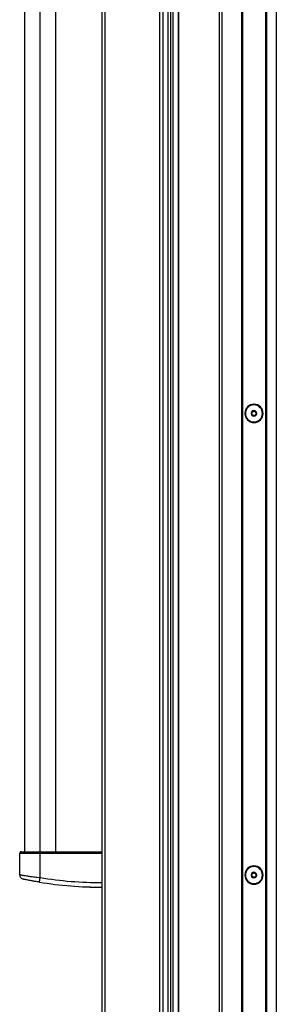
# Model space of a CAD drawing. Units: inches. Extents: x 11 to 138, y 12 to 143.
# Drawn here: x 109 to 117, y 41 to 68 of the extents above; entities that cross this region are included whole.
import ezdxf

# ---------------------------------------------------------------- set-up
doc = ezdxf.new("R2010")
doc.units = ezdxf.units.IN
doc.header["$MEASUREMENT"] = 0

msp = doc.modelspace()

# ---------------------------------------------------------------- linework, layer by layer
at = {"color": 7, "linetype": 'Continuous', "lineweight": 25}
for p, q in [((113.735, 88.309), (113.735, 36.511)), ((113.795, 88.309), (113.795, 36.511)), ((113.956, 36.511), (113.956, 88.309)), ((113.966, 36.511), (113.966, 88.309)), ((115.116, 38.835), (115.116, 88.309)), ((115.176, 88.309), (115.176, 38.835)), ((115.741, 38.835), (115.741, 88.309)), ((115.751, 88.309), (115.751, 38.835)), ((115.761, 88.309), (115.761, 38.835)), ((116.421, 38.835), (116.421, 87.764)), ((116.431, 38.835), (116.431, 87.754)), ((116.441, 87.744), (116.441, 38.835)), ((116.716, 38.835), (116.716, 87.445)), ((111.803, 36.663), (111.803, 87.11)), ((111.892, 36.574), (111.892, 87.199)), ((113.428, 36.574), (113.428, 87.199)), ((113.517, 87.199), (113.517, 36.574)), ((113.669, 36.574), (113.669, 87.199)), ((109.609, 78.917), (109.609, 44.856)), ((110.497, 44.856), (110.497, 78.917)), ((115.828, 57.199), (115.826, 57.199)), ((115.842, 57.199), (115.828, 57.199)), ((116.325, 57.199), (116.34, 57.199)), ((116.34, 57.199), (116.341, 57.199)), ((109.476, 44.806), (109.476, 44.211)), ((110.053, 44.806), (110.053, 44.856)), ((110.053, 44.856), (111.803, 44.856)), ((110.053, 44.128), (110.053, 44.806)), ((111.803, 44.806), (110.053, 44.806)), ((110.032, 44), (110.053, 44.128)), ((115.828, 44.199), (115.826, 44.199)), ((115.842, 44.199), (115.828, 44.199)), ((116.325, 44.199), (116.34, 44.199)), ((116.34, 44.199), (116.341, 44.199)), ((111.306, 43.867), (111.317, 43.856)), ((111.386, 43.856), (111.317, 43.856)), ((111.476, 43.856), (111.386, 43.856)), ((111.476, 43.856), (111.481, 43.86))]:
    msp.add_line(p, q, dxfattribs=at)
at = {"color": 8, "linetype": 'Continuous', "lineweight": 25}
for p, q in [((110.053, 44.856), (110.053, 78.917)), ((111.386, 43.856), (111.385, 43.864))]:
    msp.add_line(p, q, dxfattribs=at)
at = {"color": 7, "linetype": 'Continuous', "lineweight": 25}
for centre, radius, start, end in [((116.084, 57.199), 0.257, 0, 180), ((116.084, 57.199), 0.256, 0, 180), ((116.084, 57.199), 0.241, 0, 180), ((116.084, 57.199), 0.257, 180, 0), ((116.084, 57.199), 0.256, 180, 0), ((116.084, 57.199), 0.241, 180, 0), ((116.084, 57.199), 0.0775, 0, 180), ((116.019, 57.199), 0.0125, 100.1192, 180), ((116.084, 57.199), 0.0775, 180, 0), ((116.019, 57.199), 0.0125, 180, 259.8808), ((116.011, 57.24), 0.03, 280.1192, 0), ((116.011, 57.157), 0.03, 0, 79.8808), ((116.051, 57.255), 0.0125, 120, 199.8808), ((116.011, 57.24), 0.03, 0, 19.8808), ((116.011, 57.157), 0.03, 340.1192, 0), ((116.051, 57.142), 0.0125, 160.1192, 240), ((116.051, 57.255), 0.0125, 40.1192, 120), ((116.051, 57.142), 0.0125, 240, 319.8808), ((116.084, 57.282), 0.03, 220.1192, 319.8808), ((116.084, 57.115), 0.03, 40.1192, 139.8808), ((116.116, 57.255), 0.0125, 60, 139.8808), ((116.116, 57.142), 0.0125, 220.1192, 300), ((116.116, 57.255), 0.0125, 0, 60), ((116.116, 57.142), 0.0125, 300, 0), ((116.156, 57.24), 0.03, 160.1192, 259.8808), ((116.156, 57.157), 0.03, 100.1192, 199.8808), ((116.116, 57.255), 0.0125, 340.1192, 0), ((116.116, 57.142), 0.0125, 0, 19.8808), ((116.149, 57.199), 0.0125, 0, 79.8808), ((116.149, 57.199), 0.0125, 280.1192, 0), ((116.084, 44.199), 0.257, 0, 180), ((116.084, 44.199), 0.256, 0, 180), ((116.084, 44.199), 0.241, 0, 180), ((111.803, 54.806), 10.82, 260.6924, 270), ((116.084, 44.199), 0.257, 180, 0), ((116.084, 44.199), 0.256, 180, 0), ((116.084, 44.199), 0.241, 180, 0), ((116.084, 44.199), 0.0775, 0, 180), ((116.019, 44.199), 0.0125, 100.1192, 180), ((116.084, 44.199), 0.0775, 180, 0), ((116.019, 44.199), 0.0125, 180, 259.8808), ((116.011, 44.24), 0.03, 280.1192, 0), ((116.011, 44.157), 0.03, 0, 79.8808), ((116.051, 44.255), 0.0125, 120, 199.8808), ((116.011, 44.24), 0.03, 0, 19.8808), ((116.011, 44.157), 0.03, 340.1192, 0), ((116.051, 44.142), 0.0125, 160.1192, 240), ((116.051, 44.255), 0.0125, 40.1192, 120), ((116.051, 44.142), 0.0125, 240, 319.8808), ((116.084, 44.282), 0.03, 220.1192, 319.8808), ((116.084, 44.115), 0.03, 40.1192, 139.8808), ((116.116, 44.255), 0.0125, 60, 139.8808), ((116.116, 44.142), 0.0125, 220.1192, 300), ((116.116, 44.255), 0.0125, 0, 60), ((116.116, 44.142), 0.0125, 300, 0), ((116.156, 44.24), 0.03, 160.1192, 259.8808), ((116.156, 44.157), 0.03, 100.1192, 199.8808), ((116.116, 44.255), 0.0125, 340.1192, 0), ((116.116, 44.142), 0.0125, 0, 19.8808), ((116.149, 44.199), 0.0125, 0, 79.8808), ((116.149, 44.199), 0.0125, 280.1192, 0), ((111.803, 54.806), 10.95, 260.6924, 270)]:
    msp.add_arc(centre, radius, start, end, dxfattribs=at)
for points, knots in [([(109.526, 44.856), (109.52, 44.855), (109.51, 44.854), (109.499, 44.848), (109.491, 44.841), (109.484, 44.833), (109.478, 44.822), (109.477, 44.812), (109.476, 44.806)], [0, 0, 0, 0, 0.239457, 0.368361, 0.5, 0.631639, 0.760543, 1, 1, 1, 1]), ([(109.526, 44.856), (109.529, 44.856), (109.534, 44.856), (109.576, 44.856), (109.639, 44.856), (109.72, 44.856), (109.814, 44.856), (109.926, 44.856), (110.011, 44.856), (110.053, 44.856)], [0, 0, 0, 0, 0.165731, 0.332506, 0.498611, 0.624092, 0.749314, 0.874856, 1, 1, 1, 1]), ([(109.476, 44.211), (109.478, 44.196), (109.48, 44.167), (109.504, 44.127), (109.538, 44.097), (109.566, 44.088), (109.58, 44.084)], [0, 0, 0, 0, 0.242563, 0.5, 0.757437, 1, 1, 1, 1]), ([(110.032, 44), (110.013, 44.003), (109.976, 44.009), (109.923, 44.018), (109.873, 44.027), (109.827, 44.035), (109.785, 44.043), (109.735, 44.053), (109.683, 44.063), (109.636, 44.072), (109.603, 44.079), (109.584, 44.083), (109.581, 44.083), (109.58, 44.084)], [0, 0, 0, 0, 0.0622801, 0.1259892, 0.1873697, 0.2515028, 0.3128072, 0.3767145, 0.501618, 0.6267443, 0.7510767, 0.8749847, 1, 1, 1, 1])]:
    msp.add_open_spline(points, degree=3, knots=knots, dxfattribs=at)
at = {"color": 8, "linetype": 'Continuous', "lineweight": 25}
for points, knots in [([(110.053, 44.806), (110.027, 44.806), (109.972, 44.806), (109.885, 44.806), (109.793, 44.806), (109.698, 44.806), (109.61, 44.806), (109.537, 44.806), (109.486, 44.806), (109.48, 44.806), (109.476, 44.806)], [0, 0, 0, 0, 0.070734, 0.152165, 0.24741, 0.359973, 0.492753, 0.646463, 0.818023, 1, 1, 1, 1]), ([(109.476, 44.211), (109.478, 44.211), (109.48, 44.21), (109.503, 44.206), (109.539, 44.2), (109.594, 44.19), (109.668, 44.178), (109.768, 44.163), (109.875, 44.149), (109.973, 44.137), (110.026, 44.131), (110.053, 44.128)], [0, 0, 0, 0, 0.115129, 0.230153, 0.346738, 0.466163, 0.58878, 0.717056, 0.853775, 0.926058, 1, 1, 1, 1])]:
    msp.add_open_spline(points, degree=3, knots=knots, dxfattribs=at)

doc.saveas('drawing.dxf')
